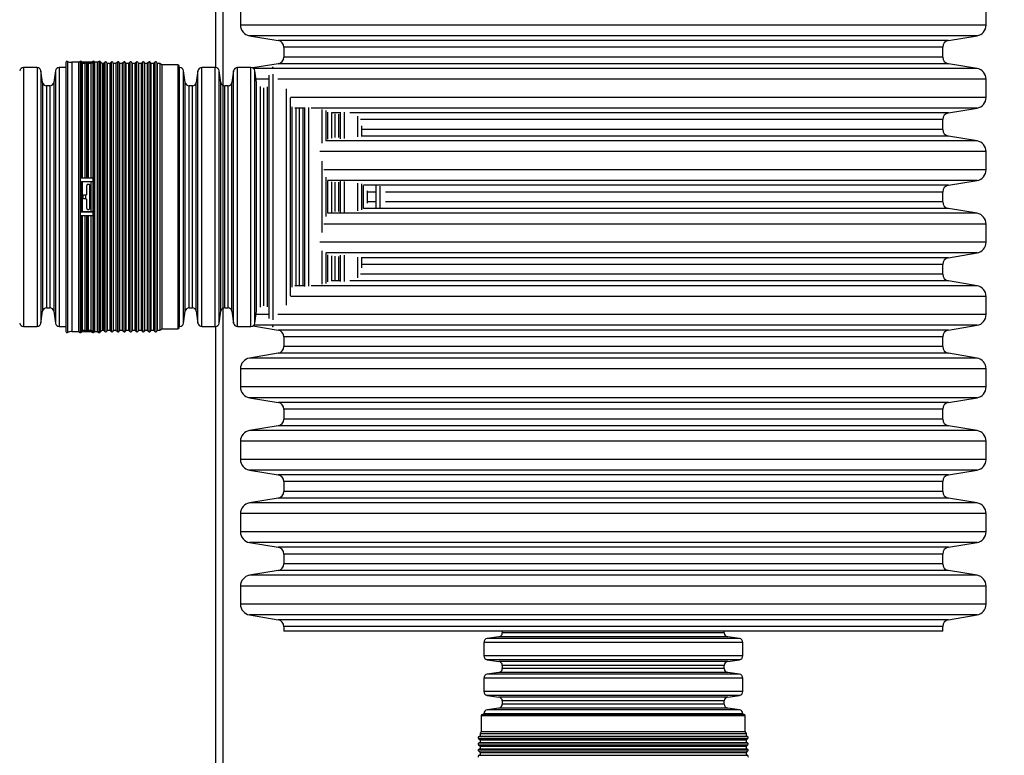
# Model space of a CAD drawing. Units: millimetres. Extents: x 648 to 27417, y 455 to 16615.
# Drawn here: x 25705 to 26521, y 7179 to 7789 of the extents above; entities that cross this region are included whole.
import ezdxf

# ---------------------------------------------------------------- set-up
doc = ezdxf.new("R2010")
doc.units = ezdxf.units.MM
doc.header["$LTSCALE"] = 65
doc.layers.add('FORMAT', color=7, linetype='Continuous')
doc.styles.add('SLDTEXTSTYLE1', font='TXT', dxfattribs={"width": 0.7})
doc.dimstyles.new('SLDDIMSTYLE8', dxfattribs={"dimtxt": 146.755556, "dimasz": 146.755556, "dimexe": 0, "dimexo": 0.0625, "dimgap": 36.688889, "dimtad": 0, "dimtih": 1, "dimtoh": 1, "dimdec": 0, "dimlfac": 1.692308, "dimrnd": 1e-09, "dimzin": 12, "dimdsep": 46, "dimtxsty": 'SLDTEXTSTYLE1', "dimsah": 1, "dimcen": 0.09, "dimadec": 0, "dimazin": 3, "dimtfac": 1, "dimtdec": 0, "dimtmove": 0, "dimatfit": 0, "dimfxl": 1, "dimfrac": 2, "dimtolj": 1, "dimtzin": 12, "dimarcsym": 0})

# ---------------------------------------------------------------- blocks, each defined once
blk = doc.blocks.new('_D_9')
at = {"layer": 'FORMAT', "color": 7, "transparency": 16777216}
for p, q in [((25693.37, 7559.51), (25693.37, 6738.01)), ((25873.48, 6966.65), (25873.48, 6738.01)), ((25693.37, 6803.01), (25411.14, 6803.01)), ((25873.48, 6803.01), (26200.61, 6803.01))]:
    blk.add_line(p, q, dxfattribs=at)
for points in [[(25693.37, 6803.01), (25546.61, 6825.59), (25546.61, 6780.43)], [(25873.48, 6803.01), (26020.23, 6780.43), (26020.23, 6825.59)]]:
    blk.add_solid(points, dxfattribs=at)
at = {"layer": 'FORMAT', "color": 7, "transparency": 16777216, "char_height": 137.583, "attachment_point": 1, "style": 'SLDTEXTSTYLE1'}
for s, insert in [('305mm', (26200.61, 6873.36)), ('MIN', (26868.59, 6873.36))]:
    blk.add_mtext(s, dxfattribs=dict(at, insert=insert))

msp = doc.modelspace()

# ---------------------------------------------------------------- linework, layer by layer
at = {"color": 7, "linetype": 'Continuous', "lineweight": 25}
for p, q in [((25873.48, 9353.09), (25873.48, 7079.22)), ((25867.47, 7749.43), (25867.47, 8144.33)), ((25887.98, 7799.68), (25887.98, 7784.61)), ((26506.35, 7784.61), (26506.35, 7799.68)), ((26506.35, 7784.61), (25887.98, 7784.61)), ((25895.5, 7775.73), (25919.3, 7771.75)), ((26498.84, 7775.73), (25895.5, 7775.73)), ((26475.03, 7771.75), (26498.84, 7775.73)), ((26475.03, 7771.75), (25919.3, 7771.75)), ((25924, 7766.2), (25924, 7758.06)), ((26470.33, 7766.2), (25924, 7766.2)), ((26470.33, 7758.06), (26470.33, 7766.2)), ((26470.33, 7758.06), (25924, 7758.06)), ((25719.3, 7749.45), (25708.16, 7749.45)), ((25708.16, 7749.45), (25708.16, 7534.67)), ((25719.3, 7749.45), (25719.3, 7534.67)), ((25743.24, 7749.45), (25737.73, 7749.45)), ((25737.73, 7749.45), (25737.73, 7534.67)), ((25743.24, 7753.6), (25743.24, 7530.52)), ((25744.55, 7754.46), (25744.55, 7529.66)), ((25753.63, 7753.74), (25748.1, 7753.74)), ((25748.1, 7753.74), (25748.1, 7530.38)), ((25755.06, 7754.44), (25753.63, 7753.74)), ((25753.63, 7753.74), (25753.63, 7530.38)), ((25755.06, 7754.44), (25755.06, 7529.68)), ((25755.47, 7753.45), (25755.47, 7753.84)), ((25765.85, 7753.84), (25755.47, 7753.84)), ((25760.66, 7753.45), (25755.47, 7753.45)), ((25756.51, 7753.84), (25756.18, 7754.21)), ((25756.18, 7754.21), (25756.18, 7753.84)), ((25756.18, 7753.13), (25756.18, 7657.6)), ((25756.59, 7752.66), (25756.18, 7753.13)), ((25756.59, 7752.66), (25756.59, 7657.65)), ((25758.82, 7752.66), (25756.59, 7752.66)), ((25760.25, 7753.36), (25758.82, 7752.66)), ((25758.82, 7752.66), (25758.82, 7657.65)), ((25760.25, 7753.36), (25760.25, 7657.64)), ((25765.85, 7753.45), (25760.66, 7753.45)), ((25761.37, 7753.13), (25761.37, 7657.6)), ((25761.78, 7752.66), (25761.37, 7753.13)), ((25761.78, 7752.66), (25761.78, 7657.65)), ((25764.01, 7752.66), (25761.78, 7752.66)), ((25765.44, 7753.36), (25764.01, 7752.66)), ((25764.01, 7752.66), (25764.01, 7657.65)), ((25765.44, 7754.44), (25764.21, 7753.84)), ((25765.44, 7754.44), (25765.44, 7753.84)), ((25765.44, 7753.36), (25765.44, 7657.64)), ((25765.85, 7753.45), (25765.85, 7753.84)), ((25766.97, 7753.74), (25766.56, 7754.21)), ((25766.56, 7754.21), (25766.56, 7529.91)), ((25769.2, 7753.74), (25766.97, 7753.74)), ((25766.97, 7753.74), (25766.97, 7530.38)), ((25770.63, 7754.44), (25769.2, 7753.74)), ((25769.2, 7753.74), (25769.2, 7530.38)), ((25770.63, 7754.44), (25770.63, 7529.68)), ((25773.19, 7752.56), (25771.75, 7754.21)), ((25771.75, 7754.21), (25771.75, 7529.91)), ((25774.39, 7752.56), (25773.19, 7752.56)), ((25773.19, 7752.56), (25773.19, 7531.56)), ((25775.57, 7753.74), (25774.39, 7752.56)), ((25774.39, 7752.56), (25774.39, 7531.56)), ((25775.57, 7753.74), (25775.57, 7530.38)), ((25777.35, 7752.56), (25777.14, 7753.32)), ((25777.14, 7753.32), (25777.14, 7530.8)), ((25779.58, 7752.56), (25777.35, 7752.56)), ((25777.35, 7752.56), (25777.35, 7531.56)), ((25780.76, 7753.74), (25779.58, 7752.56)), ((25779.58, 7752.56), (25779.58, 7531.56)), ((25780.76, 7753.74), (25780.76, 7530.38)), ((25782.54, 7752.56), (25782.33, 7753.32)), ((25782.33, 7753.32), (25782.33, 7530.8)), ((25784.77, 7752.56), (25782.54, 7752.56)), ((25782.54, 7752.56), (25782.54, 7531.56)), ((25785.96, 7753.74), (25784.77, 7752.56)), ((25784.77, 7752.56), (25784.77, 7531.56)), ((25785.96, 7753.74), (25785.96, 7530.38)), ((25787.73, 7752.56), (25787.53, 7753.32)), ((25787.53, 7753.32), (25787.53, 7530.8)), ((25789.96, 7752.56), (25787.73, 7752.56)), ((25787.73, 7752.56), (25787.73, 7531.56)), ((25791.15, 7753.74), (25789.96, 7752.56)), ((25789.96, 7752.56), (25789.96, 7531.56)), ((25791.15, 7753.74), (25791.15, 7530.38)), ((25792.92, 7752.56), (25792.72, 7753.32)), ((25792.72, 7753.32), (25792.72, 7530.8)), ((25795.16, 7752.56), (25792.92, 7752.56)), ((25792.92, 7752.56), (25792.92, 7531.56)), ((25796.34, 7753.74), (25795.16, 7752.56)), ((25795.16, 7752.56), (25795.16, 7531.56)), ((25796.34, 7753.74), (25796.34, 7530.38)), ((25798.11, 7752.56), (25797.91, 7753.32)), ((25797.91, 7753.32), (25797.91, 7530.8)), ((25800.35, 7752.56), (25798.11, 7752.56)), ((25798.11, 7752.56), (25798.11, 7531.56)), ((25801.53, 7753.74), (25800.35, 7752.56)), ((25800.35, 7752.56), (25800.35, 7531.56)), ((25801.53, 7753.74), (25801.53, 7530.38)), ((25803.3, 7752.56), (25803.1, 7753.32)), ((25803.1, 7753.32), (25803.1, 7530.8)), ((25805.54, 7752.56), (25803.3, 7752.56)), ((25803.3, 7752.56), (25803.3, 7531.56)), ((25806.72, 7753.74), (25805.54, 7752.56)), ((25805.54, 7752.56), (25805.54, 7531.56)), ((25806.72, 7753.74), (25806.72, 7530.38)), ((25808.49, 7752.56), (25808.29, 7753.32)), ((25808.29, 7753.32), (25808.29, 7530.8)), ((25810.73, 7752.56), (25808.49, 7752.56)), ((25808.49, 7752.56), (25808.49, 7531.56)), ((25811.91, 7753.74), (25810.73, 7752.56)), ((25810.73, 7752.56), (25810.73, 7531.56)), ((25811.91, 7753.74), (25811.91, 7530.38)), ((25813.69, 7752.56), (25813.48, 7753.32)), ((25813.48, 7753.32), (25813.48, 7530.8)), ((25815.92, 7752.56), (25813.69, 7752.56)), ((25813.69, 7752.56), (25813.69, 7531.56)), ((25817.1, 7753.74), (25815.92, 7752.56)), ((25815.92, 7752.56), (25815.92, 7531.56)), ((25817.1, 7753.74), (25817.1, 7530.38)), ((25818.88, 7752.56), (25818.67, 7753.32)), ((25818.67, 7753.32), (25818.67, 7530.8)), ((25821.11, 7752.56), (25818.88, 7752.56)), ((25818.88, 7752.56), (25818.88, 7531.56)), ((25822.87, 7751.54), (25821.11, 7752.56)), ((25821.11, 7752.56), (25821.11, 7531.56)), ((25836.13, 7751.54), (25822.87, 7751.54)), ((25822.87, 7751.54), (25822.87, 7532.57)), ((25836.13, 7751.54), (25836.13, 7532.57)), ((25837.07, 7533.51), (25837.07, 7750.61)), ((25837.57, 7749.45), (25837.07, 7749.45)), ((25837.57, 7534.67), (25837.57, 7749.45)), ((25867.14, 7749.45), (25856, 7749.45)), ((25856, 7534.67), (25856, 7749.45)), ((25867.14, 7534.67), (25867.14, 7749.45)), ((25896.71, 7749.45), (25885.57, 7749.45)), ((25885.57, 7534.67), (25885.57, 7749.45)), ((25896.71, 7534.67), (25896.71, 7749.45)), ((25919.3, 7752.51), (25898.35, 7749.01)), ((25915.14, 7748.87), (25915.14, 7749.45)), ((26475.03, 7752.51), (25919.3, 7752.51)), ((26498.84, 7748.53), (26475.03, 7752.51)), ((25723.91, 7736.93), (25722.55, 7746.62)), ((25722.55, 7746.62), (25722.55, 7537.49)), ((25734.48, 7746.62), (25733.12, 7736.93)), ((25734.48, 7746.62), (25734.48, 7537.49)), ((25842.19, 7736.93), (25840.82, 7746.62)), ((25840.82, 7537.49), (25840.82, 7746.62)), ((25852.75, 7746.62), (25851.39, 7736.93)), ((25852.75, 7537.49), (25852.75, 7746.62)), ((25871.75, 7736.93), (25870.39, 7746.62)), ((25870.39, 7537.49), (25870.39, 7746.62)), ((25882.32, 7746.62), (25880.96, 7736.93)), ((25882.32, 7537.49), (25882.32, 7746.62)), ((26498.84, 7748.53), (25898.99, 7748.53)), ((25901.32, 7736.93), (25899.96, 7746.62)), ((25899.96, 7537.49), (25899.96, 7746.62)), ((25911.89, 7541.19), (25911.89, 7742.93)), ((25915.14, 7540.19), (25915.14, 7743.92)), ((25723.91, 7736.93), (25723.91, 7547.19)), ((25729.87, 7734.1), (25727.17, 7734.1)), ((25727.17, 7734.1), (25727.17, 7550.01)), ((25729.87, 7734.1), (25729.87, 7550.01)), ((25733.12, 7736.93), (25733.12, 7547.19)), ((25842.19, 7547.19), (25842.19, 7736.93)), ((25848.14, 7734.1), (25845.44, 7734.1)), ((25845.44, 7550.01), (25845.44, 7734.1)), ((25848.14, 7550.01), (25848.14, 7734.1)), ((25851.39, 7547.19), (25851.39, 7736.93)), ((25871.75, 7547.19), (25871.75, 7736.93)), ((25877.71, 7734.1), (25875, 7734.1)), ((25875, 7550.01), (25875, 7734.1)), ((25877.71, 7550.01), (25877.71, 7734.1)), ((25880.96, 7547.19), (25880.96, 7736.93)), ((25911.47, 7739.65), (25900.94, 7739.65)), ((25901.39, 7736.6), (25901.32, 7736.93)), ((25901.32, 7547.19), (25901.32, 7736.93)), ((25904.57, 7550.55), (25904.57, 7733.57)), ((25907.27, 7551.69), (25907.27, 7732.43)), ((25910.53, 7550.78), (25910.53, 7733.34)), ((26506.35, 7739.65), (25918.95, 7739.65)), ((26506.35, 7724.58), (26506.35, 7739.65)), ((25926.28, 7552.32), (25926.28, 7731.79)), ((26506.35, 7724.58), (25929.48, 7724.58)), ((25929.53, 7559.94), (25929.53, 7724.17)), ((25930.89, 7567.25), (25930.89, 7716.87)), ((25941.46, 7567.85), (25941.46, 7716.26)), ((25944.71, 7568.03), (25944.71, 7716.08)), ((25940.96, 7715.7), (25932.98, 7715.7)), ((25934.14, 7568.6), (25934.14, 7715.52)), ((25936.84, 7568.96), (25936.84, 7715.16)), ((25940.09, 7569.04), (25940.09, 7715.07)), ((26498.84, 7715.7), (25946.76, 7715.7)), ((25955.84, 7686.69), (25955.84, 7714.54)), ((25959.09, 7688.66), (25959.09, 7713.79)), ((25960.46, 7690.02), (25960.46, 7712.44)), ((25970.24, 7711.71), (25963.42, 7711.71)), ((25963.71, 7690.83), (25963.71, 7711.67)), ((25966.41, 7691.22), (25966.41, 7710.94)), ((25969.66, 7691.34), (25969.66, 7710.77)), ((25971.02, 7690.31), (25971.02, 7712.31)), ((25974.28, 7690.4), (25974.28, 7712.26)), ((26475.03, 7711.71), (25978.77, 7711.71)), ((25985.41, 7691.9), (25985.41, 7709.14)), ((26475.03, 7711.71), (26498.84, 7715.7)), ((26470.33, 7706.16), (25987.58, 7706.16)), ((25988.66, 7692.95), (25988.66, 7700.92)), ((26470.33, 7698.03), (26470.33, 7706.16)), ((26475.03, 7692.48), (25988.19, 7692.48)), ((26470.33, 7698.03), (25988.86, 7698.03)), ((26498.84, 7688.49), (26475.03, 7692.48)), ((26498.84, 7688.49), (25958.78, 7688.49)), ((26506.35, 7679.61), (25953.77, 7679.61)), ((26506.35, 7664.54), (26506.35, 7679.61)), ((25955.84, 7612.46), (25955.84, 7671.65)), ((26506.35, 7664.54), (25957.08, 7664.54)), ((25755.47, 7654.57), (25755.47, 7657.65)), ((25760.66, 7657.65), (25755.47, 7657.65)), ((25765.85, 7654.57), (25755.47, 7654.57)), ((25756.18, 7654.53), (25756.18, 7629.58)), ((25756.59, 7654.48), (25756.18, 7654.53)), ((25756.59, 7654.48), (25756.59, 7629.64)), ((25764.01, 7654.48), (25756.59, 7654.48)), ((25760.45, 7651.44), (25760.45, 7644.4)), ((25765.85, 7657.65), (25760.66, 7657.65)), ((25762.32, 7652.38), (25761.38, 7652.38)), ((25762.69, 7652.31), (25762.69, 7631.81)), ((25763.26, 7632.68), (25763.26, 7651.44)), ((25765.44, 7654.56), (25764.01, 7654.48)), ((25764.01, 7654.48), (25764.01, 7629.64)), ((25765.44, 7654.56), (25765.44, 7629.56)), ((25765.85, 7654.57), (25765.85, 7657.65)), ((25959.09, 7625.79), (25959.09, 7658.32)), ((26498.84, 7655.66), (25960.09, 7655.66)), ((25960.46, 7628.77), (25960.46, 7655.35)), ((25963.71, 7629.48), (25963.71, 7654.64)), ((25966.41, 7629.83), (25966.41, 7654.28)), ((25969.66, 7629.96), (25969.66, 7654.16)), ((25971.02, 7629.1), (25971.02, 7655.02)), ((25974.28, 7629.19), (25974.28, 7654.92)), ((25985.41, 7630.56), (25985.41, 7653.56)), ((25988.66, 7631.27), (25988.66, 7652.84)), ((26475.03, 7651.68), (25989.93, 7651.68)), ((25990.03, 7632.55), (25990.03, 7651.57)), ((26000.59, 7632.93), (26000.59, 7651.19)), ((26003.84, 7633.07), (26003.84, 7651.05)), ((26475.03, 7651.68), (26498.84, 7655.66)), ((25759.51, 7643.46), (25758.19, 7643.46)), ((25759.43, 7643.5), (25759.43, 7640.65)), ((25993.28, 7636.89), (25993.28, 7647.22)), ((25999.79, 7646.13), (25993.47, 7646.13)), ((26470.33, 7646.13), (26008.31, 7646.13)), ((26470.33, 7637.99), (26470.33, 7646.13)), ((25757.26, 7642.53), (25757.26, 7641.59)), ((25758.19, 7640.65), (25759.51, 7640.65)), ((25760.45, 7639.71), (25760.45, 7632.68)), ((25999.79, 7637.99), (25993.47, 7637.99)), ((26470.33, 7637.99), (26008.31, 7637.99)), ((25755.47, 7626.49), (25755.47, 7629.55)), ((25765.85, 7629.55), (25755.47, 7629.55)), ((25760.66, 7626.49), (25755.47, 7626.49)), ((25756.18, 7629.58), (25756.59, 7629.64)), ((25756.18, 7626.54), (25756.18, 7530.99)), ((25756.59, 7629.64), (25764.01, 7629.64)), ((25756.59, 7626.49), (25756.59, 7531.45)), ((25758.82, 7626.49), (25758.82, 7531.45)), ((25760.25, 7626.5), (25760.25, 7530.76)), ((25765.85, 7626.49), (25760.66, 7626.49)), ((25761.37, 7626.54), (25761.37, 7530.99)), ((25761.38, 7631.74), (25762.32, 7631.74)), ((25761.78, 7626.49), (25761.78, 7531.45)), ((25764.01, 7629.64), (25765.44, 7629.56)), ((25764.01, 7626.49), (25764.01, 7531.45)), ((25765.44, 7626.5), (25765.44, 7530.76)), ((25765.85, 7626.49), (25765.85, 7629.55)), ((26498.84, 7628.46), (25960.09, 7628.46)), ((26475.03, 7632.44), (25989.93, 7632.44)), ((26498.84, 7628.46), (26475.03, 7632.44)), ((26506.35, 7619.57), (25957.08, 7619.57)), ((26506.35, 7604.51), (26506.35, 7619.57)), ((26506.35, 7604.51), (25953.77, 7604.51)), ((25955.84, 7569.57), (25955.84, 7597.42)), ((26498.84, 7595.62), (25958.78, 7595.62)), ((25959.09, 7570.32), (25959.09, 7595.46)), ((25960.46, 7571.67), (25960.46, 7594.1)), ((25971.02, 7571.81), (25971.02, 7593.8)), ((25974.28, 7571.86), (25974.28, 7593.72)), ((26475.03, 7591.64), (26498.84, 7595.62)), ((25963.71, 7572.45), (25963.71, 7593.28)), ((25966.41, 7573.17), (25966.41, 7592.89)), ((25969.66, 7573.35), (25969.66, 7592.78)), ((25985.41, 7574.97), (25985.41, 7592.22)), ((26475.03, 7591.64), (25988.19, 7591.64)), ((25988.66, 7583.2), (25988.66, 7591.17)), ((26470.33, 7586.09), (25988.86, 7586.09)), ((26470.33, 7577.95), (26470.33, 7586.09)), ((26470.33, 7577.95), (25987.58, 7577.95)), ((25970.24, 7572.4), (25963.42, 7572.4)), ((26475.03, 7572.4), (25978.77, 7572.4)), ((26498.84, 7568.42), (26475.03, 7572.4)), ((25940.96, 7568.42), (25932.98, 7568.42)), ((26498.84, 7568.42), (25946.76, 7568.42)), ((26506.35, 7559.54), (25929.48, 7559.54)), ((26506.35, 7544.47), (26506.35, 7559.54)), ((25722.55, 7537.49), (25723.91, 7547.19)), ((25727.17, 7550.01), (25729.87, 7550.01)), ((25733.12, 7547.19), (25734.48, 7537.49)), ((25840.82, 7537.49), (25842.19, 7547.19)), ((25845.44, 7550.01), (25848.14, 7550.01)), ((25851.39, 7547.19), (25852.75, 7537.49)), ((25870.39, 7537.49), (25871.75, 7547.19)), ((25875, 7550.01), (25877.71, 7550.01)), ((25880.96, 7547.19), (25882.32, 7537.49)), ((25899.96, 7537.49), (25901.32, 7547.19)), ((25901.32, 7547.19), (25901.39, 7547.52)), ((25911.47, 7544.47), (25900.94, 7544.47)), ((26506.35, 7544.47), (25918.95, 7544.47)), ((25708.16, 7534.67), (25719.3, 7534.67)), ((25737.73, 7534.67), (25743.24, 7534.67)), ((25748.1, 7530.38), (25753.63, 7530.38)), ((25753.63, 7530.38), (25755.06, 7529.68)), ((25755.47, 7530.28), (25755.47, 7530.67)), ((25760.66, 7530.67), (25755.47, 7530.67)), ((25765.85, 7530.28), (25755.47, 7530.28)), ((25756.18, 7530.99), (25756.59, 7531.45)), ((25756.18, 7529.91), (25756.51, 7530.28)), ((25756.18, 7530.28), (25756.18, 7529.91)), ((25756.59, 7531.45), (25758.82, 7531.45)), ((25758.82, 7531.45), (25760.25, 7530.76)), ((25765.85, 7530.67), (25760.66, 7530.67)), ((25761.37, 7530.99), (25761.78, 7531.45)), ((25761.78, 7531.45), (25764.01, 7531.45)), ((25764.01, 7531.45), (25765.44, 7530.76)), ((25764.21, 7530.28), (25765.44, 7529.68)), ((25765.44, 7530.28), (25765.44, 7529.68)), ((25765.85, 7530.28), (25765.85, 7530.67)), ((25766.56, 7529.91), (25766.97, 7530.38)), ((25766.97, 7530.38), (25769.2, 7530.38)), ((25769.2, 7530.38), (25770.63, 7529.68)), ((25771.75, 7529.91), (25773.19, 7531.56)), ((25773.19, 7531.56), (25774.39, 7531.56)), ((25774.39, 7531.56), (25775.57, 7530.38)), ((25777.14, 7530.8), (25777.35, 7531.56)), ((25777.35, 7531.56), (25779.58, 7531.56)), ((25779.58, 7531.56), (25780.76, 7530.38)), ((25782.33, 7530.8), (25782.54, 7531.56)), ((25782.54, 7531.56), (25784.77, 7531.56)), ((25784.77, 7531.56), (25785.96, 7530.38)), ((25787.53, 7530.8), (25787.73, 7531.56)), ((25787.73, 7531.56), (25789.96, 7531.56)), ((25789.96, 7531.56), (25791.15, 7530.38)), ((25792.72, 7530.8), (25792.92, 7531.56)), ((25792.92, 7531.56), (25795.16, 7531.56)), ((25795.16, 7531.56), (25796.34, 7530.38)), ((25797.91, 7530.8), (25798.11, 7531.56)), ((25798.11, 7531.56), (25800.35, 7531.56)), ((25800.35, 7531.56), (25801.53, 7530.38)), ((25803.1, 7530.8), (25803.3, 7531.56)), ((25803.3, 7531.56), (25805.54, 7531.56)), ((25805.54, 7531.56), (25806.72, 7530.38)), ((25808.29, 7530.8), (25808.49, 7531.56)), ((25808.49, 7531.56), (25810.73, 7531.56)), ((25810.73, 7531.56), (25811.91, 7530.38)), ((25813.48, 7530.8), (25813.69, 7531.56)), ((25813.69, 7531.56), (25815.92, 7531.56)), ((25815.92, 7531.56), (25817.1, 7530.38)), ((25818.67, 7530.8), (25818.88, 7531.56)), ((25818.88, 7531.56), (25821.11, 7531.56)), ((25821.11, 7531.56), (25822.87, 7532.57)), ((25822.87, 7532.57), (25836.13, 7532.57)), ((25837.07, 7534.67), (25837.57, 7534.67)), ((25856, 7534.67), (25867.14, 7534.67)), ((25867.47, 7139.79), (25867.47, 7534.68)), ((25885.57, 7534.67), (25896.71, 7534.67)), ((25898.35, 7535.11), (25919.3, 7531.6)), ((26498.84, 7535.59), (25898.99, 7535.59)), ((25915.14, 7534.67), (25915.14, 7535.25)), ((26475.03, 7531.6), (25919.3, 7531.6)), ((26475.03, 7531.6), (26498.84, 7535.59)), ((25924, 7526.05), (25924, 7517.92)), ((26470.33, 7526.05), (25924, 7526.05)), ((26470.33, 7517.92), (26470.33, 7526.05)), ((25919.3, 7512.37), (25895.5, 7508.38)), ((26475.03, 7512.37), (25919.3, 7512.37)), ((26470.33, 7517.92), (25924, 7517.92)), ((26498.84, 7508.38), (26475.03, 7512.37)), ((26498.84, 7508.38), (25895.5, 7508.38)), ((25887.98, 7499.5), (25887.98, 7484.43)), ((26506.35, 7499.5), (25887.98, 7499.5)), ((26506.35, 7484.43), (26506.35, 7499.5)), ((26506.35, 7484.43), (25887.98, 7484.43)), ((25895.5, 7475.55), (25919.3, 7471.57)), ((26498.84, 7475.55), (25895.5, 7475.55)), ((26475.03, 7471.57), (25919.3, 7471.57)), ((26475.03, 7471.57), (26498.84, 7475.55)), ((25924, 7466.02), (25924, 7457.88)), ((26470.33, 7466.02), (25924, 7466.02)), ((26470.33, 7457.88), (26470.33, 7466.02)), ((26470.33, 7457.88), (25924, 7457.88)), ((25919.3, 7452.33), (25895.5, 7448.35)), ((26498.84, 7448.35), (25895.5, 7448.35)), ((26475.03, 7452.33), (25919.3, 7452.33)), ((26498.84, 7448.35), (26475.03, 7452.33)), ((25887.98, 7439.46), (25887.98, 7424.4)), ((26506.35, 7439.46), (25887.98, 7439.46)), ((26506.35, 7424.4), (26506.35, 7439.46)), ((26506.35, 7424.4), (25887.98, 7424.4)), ((25895.5, 7415.51), (25919.3, 7411.53)), ((26498.84, 7415.51), (25895.5, 7415.51)), ((26475.03, 7411.53), (26498.84, 7415.51)), ((26475.03, 7411.53), (25919.3, 7411.53)), ((25924, 7405.98), (25924, 7397.84)), ((26470.33, 7405.98), (25924, 7405.98)), ((26470.33, 7397.84), (26470.33, 7405.98)), ((26470.33, 7397.84), (25924, 7397.84)), ((25919.3, 7392.29), (25895.5, 7388.31)), ((26475.03, 7392.29), (25919.3, 7392.29)), ((26498.84, 7388.31), (26475.03, 7392.29)), ((26498.84, 7388.31), (25895.5, 7388.31)), ((25887.98, 7379.43), (25887.98, 7364.36)), ((26506.35, 7379.43), (25887.98, 7379.43)), ((26506.35, 7364.36), (26506.35, 7379.43)), ((26506.35, 7364.36), (25887.98, 7364.36)), ((25895.5, 7355.48), (25919.3, 7351.49)), ((26498.84, 7355.48), (25895.5, 7355.48)), ((26475.03, 7351.49), (25919.3, 7351.49)), ((26475.03, 7351.49), (26498.84, 7355.48)), ((25924, 7345.94), (25924, 7337.81)), ((26470.33, 7345.94), (25924, 7345.94)), ((26470.33, 7337.81), (26470.33, 7345.94)), ((25919.3, 7332.26), (25895.5, 7328.27)), ((26475.03, 7332.26), (25919.3, 7332.26)), ((26470.33, 7337.81), (25924, 7337.81)), ((26498.84, 7328.27), (26475.03, 7332.26)), ((26498.84, 7328.27), (25895.5, 7328.27)), ((25887.98, 7319.39), (25887.98, 7304.32)), ((26506.35, 7319.39), (25887.98, 7319.39)), ((26506.35, 7304.32), (26506.35, 7319.39)), ((26506.35, 7304.32), (25887.98, 7304.32)), ((25895.5, 7295.44), (25919.3, 7291.46)), ((26498.84, 7295.44), (25895.5, 7295.44)), ((26475.03, 7291.46), (25919.3, 7291.46)), ((26475.03, 7291.46), (26498.84, 7295.44)), ((25924, 7285.91), (25924, 7281.84)), ((26470.33, 7285.91), (25924, 7285.91)), ((26470.33, 7281.84), (26470.33, 7285.91)), ((26470.33, 7281.84), (25924, 7281.84)), ((26102.3, 7277.24), (26092.6, 7275.88)), ((26301.73, 7275.88), (26092.6, 7275.88)), ((26292.04, 7277.24), (26102.3, 7277.24)), ((26105.12, 7281.84), (26105.12, 7280.49)), ((26289.21, 7280.49), (26105.12, 7280.49)), ((26289.21, 7280.49), (26289.21, 7281.84)), ((26301.73, 7275.88), (26292.04, 7277.24)), ((26089.78, 7272.62), (26089.78, 7261.49)), ((26304.56, 7272.62), (26089.78, 7272.62)), ((26304.56, 7261.49), (26304.56, 7272.62)), ((26304.56, 7261.49), (26089.78, 7261.49)), ((26092.6, 7258.24), (26102.3, 7256.87)), ((26301.73, 7258.24), (26092.6, 7258.24)), ((26292.04, 7256.87), (26102.3, 7256.87)), ((26105.12, 7253.62), (26105.12, 7250.92)), ((26289.21, 7253.62), (26105.12, 7253.62)), ((26289.21, 7250.92), (26105.12, 7250.92)), ((26289.21, 7250.92), (26289.21, 7253.62)), ((26292.04, 7256.87), (26301.73, 7258.24)), ((26089.78, 7243.06), (26089.78, 7231.92)), ((26304.56, 7243.06), (26089.78, 7243.06)), ((26102.3, 7247.67), (26092.6, 7246.31)), ((26301.73, 7246.31), (26092.6, 7246.31)), ((26292.04, 7247.67), (26102.3, 7247.67)), ((26301.73, 7246.31), (26292.04, 7247.67)), ((26304.56, 7231.92), (26304.56, 7243.06)), ((26304.56, 7231.92), (26089.78, 7231.92)), ((26092.6, 7228.67), (26102.3, 7227.31)), ((26301.73, 7228.67), (26092.6, 7228.67)), ((26292.04, 7227.31), (26102.3, 7227.31)), ((26292.04, 7227.31), (26301.73, 7228.67)), ((26102.3, 7218.1), (26092.6, 7216.74)), ((26292.04, 7218.1), (26102.3, 7218.1)), ((26105.12, 7224.05), (26105.12, 7221.35)), ((26289.21, 7224.05), (26105.12, 7224.05)), ((26289.21, 7221.35), (26105.12, 7221.35)), ((26289.21, 7221.35), (26289.21, 7224.05)), ((26301.73, 7216.74), (26292.04, 7218.1)), ((26087.68, 7212.04), (26087.68, 7198.78)), ((26087.68, 7212.04), (26306.65, 7212.04)), ((26305.72, 7212.98), (26088.62, 7212.98)), ((26089.78, 7213.49), (26089.78, 7212.98)), ((26304.56, 7213.49), (26089.78, 7213.49)), ((26301.73, 7216.74), (26092.6, 7216.74)), ((26304.56, 7212.98), (26304.56, 7213.49)), ((26306.65, 7198.78), (26306.65, 7212.04)), ((26086.67, 7194.79), (26085.91, 7194.59)), ((26085.91, 7194.59), (26308.43, 7194.59)), ((26087.68, 7198.78), (26086.67, 7197.03)), ((26086.67, 7197.03), (26086.67, 7194.79)), ((26086.67, 7197.03), (26307.67, 7197.03)), ((26086.67, 7194.79), (26307.67, 7194.79)), ((26087.68, 7198.78), (26306.65, 7198.78)), ((26307.67, 7197.03), (26306.65, 7198.78)), ((26307.67, 7194.79), (26307.67, 7197.03)), ((26308.43, 7194.59), (26307.67, 7194.79)), ((26085.49, 7193.02), (26086.67, 7191.84)), ((26085.49, 7193.02), (26308.85, 7193.02)), ((26085.49, 7187.83), (26086.67, 7186.65)), ((26085.49, 7187.83), (26308.85, 7187.83)), ((26086.67, 7189.6), (26085.91, 7189.4)), ((26085.91, 7189.4), (26308.43, 7189.4)), ((26086.67, 7191.84), (26086.67, 7189.6)), ((26086.67, 7191.84), (26307.67, 7191.84)), ((26086.67, 7189.6), (26307.67, 7189.6)), ((26086.67, 7186.65), (26086.67, 7184.41)), ((26086.67, 7186.65), (26307.67, 7186.65)), ((26307.67, 7191.84), (26308.85, 7193.02)), ((26307.67, 7189.6), (26307.67, 7191.84)), ((26308.43, 7189.4), (26307.67, 7189.6)), ((26307.67, 7186.65), (26308.85, 7187.83)), ((26307.67, 7184.41), (26307.67, 7186.65)), ((26085.49, 7182.64), (26086.67, 7181.45)), ((26085.49, 7182.64), (26308.85, 7182.64)), ((26086.67, 7184.41), (26085.91, 7184.21)), ((26085.91, 7184.21), (26308.43, 7184.21)), ((26086.67, 7179.22), (26085.91, 7179.02)), ((26085.91, 7179.02), (26308.43, 7179.02)), ((26086.67, 7184.41), (26307.67, 7184.41)), ((26086.67, 7181.45), (26086.67, 7179.22)), ((26086.67, 7181.45), (26307.67, 7181.45)), ((26086.67, 7179.22), (26307.67, 7179.22)), ((26308.43, 7184.21), (26307.67, 7184.41)), ((26307.67, 7181.45), (26308.85, 7182.64)), ((26307.67, 7179.22), (26307.67, 7181.45)), ((26308.43, 7179.02), (26307.67, 7179.22))]:
    msp.add_line(p, q, dxfattribs=at)
at = {"color": 7, "linetype": 'Continuous', "lineweight": 25, "flags": 128}
for points in [[(25915, 7749.44), (25914.55, 7749.4), (25914.26, 7749.33)], [(25914.26, 7534.79), (25914.55, 7534.72), (25915, 7534.67)]]:
    msp.add_lwpolyline(points, dxfattribs=at)
at = {"color": 7, "linetype": 'Continuous', "lineweight": 25}
for centre, radius, start, end in [((25896.99, 7784.61), 9.01, 180, 260.5), ((26497.35, 7784.61), 9.01, 279.5, 0), ((25918.37, 7766.2), 5.63, 0, 80.5), ((26475.96, 7766.2), 5.63, 99.5, 180), ((25918.37, 7758.06), 5.63, 279.5, 0), ((26475.96, 7758.06), 5.63, 180, 260.5), ((25708.16, 7746.16), 3.28, 90, 172), ((25719.3, 7746.16), 3.28, 8, 90), ((25737.73, 7746.16), 3.28, 90, 172), ((25744.18, 7753.6), 0.938, 67.10425, 180), ((25748.1, 7762.88), 9.14, 247.10425, 270), ((25755.47, 7753.6), 0.938, 41, 116), ((25755.47, 7752.51), 0.942, 41.35702, 90.0598), ((25760.66, 7752.51), 0.946, 89.99027, 115.7679), ((25760.66, 7752.51), 0.942, 41.35702, 90.0598), ((25765.85, 7753.6), 0.938, 41, 116), ((25765.85, 7752.51), 0.946, 89.99027, 115.7679), ((25771.05, 7753.6), 0.938, 41, 116), ((25776.24, 7753.08), 0.938, 15, 135), ((25781.43, 7753.08), 0.938, 15, 135), ((25786.62, 7753.08), 0.938, 15, 135), ((25791.81, 7753.08), 0.938, 15, 135), ((25797, 7753.08), 0.938, 15, 135), ((25802.19, 7753.08), 0.938, 15, 135), ((25807.38, 7753.08), 0.938, 15, 135), ((25812.58, 7753.08), 0.938, 15, 135), ((25817.77, 7753.08), 0.938, 15, 135), ((25836.13, 7750.61), 0.938, 0, 90), ((25837.57, 7746.16), 3.28, 8, 90), ((25856, 7746.16), 3.28, 90, 172), ((25867.14, 7746.16), 3.28, 8, 90), ((25885.57, 7746.16), 3.28, 90, 172), ((25896.71, 7746.16), 3.28, 8, 90), ((26497.35, 7739.65), 9.01, 0, 80.5), ((25727.17, 7737.38), 3.28, 188, 270), ((25729.87, 7737.38), 3.28, 270, 352), ((25845.44, 7737.38), 3.28, 188, 270), ((25848.14, 7737.38), 3.28, 270, 352), ((25875, 7737.38), 3.28, 188, 270), ((25877.71, 7737.38), 3.28, 270, 352), ((26497.35, 7724.58), 9.01, 279.5, 0), ((26475.96, 7706.16), 5.63, 99.5, 180), ((26475.96, 7698.03), 5.63, 180, 260.5), ((26497.35, 7679.61), 9.01, 0, 80.5), ((26497.35, 7664.54), 9.01, 279.5, 0), ((25755.52, 7648.57), 6, 83.7122, 90.48393), ((25765.85, 7646.88), 7.69, 89.93833, 93.00375), ((26475.96, 7646.13), 5.63, 99.5, 180), ((26475.96, 7637.99), 5.63, 180, 260.5), ((25755.52, 7635.55), 6, 269.51607, 276.2878), ((25765.85, 7637.24), 7.69, 266.99625, 270.06167), ((26497.35, 7619.57), 9.01, 0, 80.5), ((26497.35, 7604.51), 9.01, 279.5, 0), ((26475.96, 7586.09), 5.63, 99.5, 180), ((26475.96, 7577.95), 5.63, 180, 260.5), ((26497.35, 7559.54), 9.01, 0, 80.5), ((25727.17, 7546.73), 3.28, 90, 172), ((25729.87, 7546.73), 3.28, 8, 90), ((25845.44, 7546.73), 3.28, 90, 172), ((25848.14, 7546.73), 3.28, 8, 90), ((25875, 7546.73), 3.28, 90, 172), ((25877.71, 7546.73), 3.28, 8, 90), ((25708.16, 7537.95), 3.28, 188, 270), ((25719.3, 7537.95), 3.28, 270, 352), ((25737.73, 7537.95), 3.28, 188, 270), ((25837.57, 7537.95), 3.28, 270, 352), ((25856, 7537.95), 3.28, 188, 270), ((25867.14, 7537.95), 3.28, 270, 352), ((25885.57, 7537.95), 3.28, 188, 270), ((25896.71, 7537.95), 3.28, 270, 352), ((26497.35, 7544.47), 9.01, 279.5, 0), ((25744.18, 7530.52), 0.938, 180, 292.89575), ((25748.1, 7521.24), 9.14, 90, 112.89575), ((25755.47, 7530.52), 0.938, 244, 319), ((25755.47, 7531.61), 0.942, 269.94002, 318.64186), ((25760.66, 7531.61), 0.946, 244.23282, 270.00976), ((25760.66, 7531.61), 0.942, 269.94002, 318.64186), ((25765.85, 7531.61), 0.946, 244.23282, 270.00976), ((25765.85, 7530.52), 0.938, 244, 319), ((25771.05, 7530.52), 0.938, 244, 319), ((25776.24, 7531.04), 0.938, 225, 345), ((25781.43, 7531.04), 0.938, 225, 345), ((25786.62, 7531.04), 0.938, 225, 345), ((25791.81, 7531.04), 0.938, 225, 345), ((25797, 7531.04), 0.938, 225, 345), ((25802.19, 7531.04), 0.938, 225, 345), ((25807.38, 7531.04), 0.938, 225, 345), ((25812.58, 7531.04), 0.938, 225, 345), ((25817.77, 7531.04), 0.938, 225, 345), ((25836.13, 7533.51), 0.938, 270, 0), ((25918.37, 7526.05), 5.63, 0, 80.5), ((26475.96, 7526.05), 5.63, 99.5, 180), ((25918.37, 7517.92), 5.63, 279.5, 0), ((26475.96, 7517.92), 5.63, 180, 260.5), ((25896.99, 7499.5), 9.01, 99.5, 180), ((26497.35, 7499.5), 9.01, 0, 80.5), ((25896.99, 7484.43), 9.01, 180, 260.5), ((26497.35, 7484.43), 9.01, 279.5, 0), ((25918.37, 7466.02), 5.63, 0, 80.5), ((26475.96, 7466.02), 5.63, 99.5, 180), ((25918.37, 7457.88), 5.63, 279.5, 0), ((26475.96, 7457.88), 5.63, 180, 260.5), ((25896.99, 7439.46), 9.01, 99.5, 180), ((26497.35, 7439.46), 9.01, 0, 80.5), ((25896.99, 7424.4), 9.01, 180, 260.5), ((26497.35, 7424.4), 9.01, 279.5, 0), ((25918.37, 7405.98), 5.63, 0, 80.5), ((26475.96, 7405.98), 5.63, 99.5, 180), ((25918.37, 7397.84), 5.63, 279.5, 0), ((26475.96, 7397.84), 5.63, 180, 260.5), ((25896.99, 7379.43), 9.01, 99.5, 180), ((26497.35, 7379.43), 9.01, 0, 80.5), ((25896.99, 7364.36), 9.01, 180, 260.5), ((26497.35, 7364.36), 9.01, 279.5, 0), ((25918.37, 7345.94), 5.63, 0, 80.5), ((26475.96, 7345.94), 5.63, 99.5, 180), ((25918.37, 7337.81), 5.63, 279.5, 0), ((26475.96, 7337.81), 5.63, 180, 260.5), ((25896.99, 7319.39), 9.01, 99.5, 180), ((26497.35, 7319.39), 9.01, 0, 80.5), ((25896.99, 7304.32), 9.01, 180, 260.5), ((26497.35, 7304.32), 9.01, 279.5, 0), ((25918.37, 7285.91), 5.63, 0, 80.5), ((26475.96, 7285.91), 5.63, 99.5, 180), ((26093.06, 7272.62), 3.28, 98, 180), ((26101.84, 7280.49), 3.28, 278, 0), ((26292.49, 7280.49), 3.28, 180, 262), ((26301.27, 7272.62), 3.28, 0, 82), ((26093.06, 7261.49), 3.28, 180, 262), ((26301.27, 7261.49), 3.28, 278, 0), ((26101.84, 7253.62), 3.28, 0, 82), ((26101.84, 7250.92), 3.28, 278, 0), ((26292.49, 7253.62), 3.28, 98, 180), ((26292.49, 7250.92), 3.28, 180, 262), ((26093.06, 7243.06), 3.28, 98, 180), ((26301.27, 7243.06), 3.28, 0, 82), ((26093.06, 7231.92), 3.28, 180, 262), ((26101.84, 7224.05), 3.28, 0, 82), ((26292.49, 7224.05), 3.28, 98, 180), ((26301.27, 7231.92), 3.28, 278, 0), ((26101.84, 7221.35), 3.28, 278, 0), ((26292.49, 7221.35), 3.28, 180, 262), ((26088.62, 7212.04), 0.938, 90, 180), ((26093.06, 7213.49), 3.28, 98, 180), ((26301.27, 7213.49), 3.28, 0, 82), ((26305.72, 7212.04), 0.938, 0, 90), ((26086.15, 7193.68), 0.938, 105, 225), ((26308.19, 7193.68), 0.938, 315, 75), ((26086.15, 7188.49), 0.938, 105, 225), ((26308.19, 7188.49), 0.938, 315, 75), ((26086.15, 7183.3), 0.938, 105, 225), ((26086.15, 7178.11), 0.938, 105, 225), ((26308.19, 7183.3), 0.938, 315, 75), ((26308.19, 7178.11), 0.938, 315, 75)]:
    msp.add_arc(centre, radius, start, end, dxfattribs=at)
for points, knots in [([(25761.38, 7652.38), (25761.31, 7652.37), (25761.13, 7652.36), (25760.87, 7652.24), (25760.63, 7652.03), (25760.48, 7651.75), (25760.46, 7651.54), (25760.45, 7651.44)], [0, 0, 0, 0, 0.147665, 0.361047, 0.574841, 0.789447, 1, 1, 1, 1]), ([(25763.26, 7651.44), (25763.26, 7651.47), (25763.25, 7651.61), (25763.18, 7651.86), (25762.99, 7652.12), (25762.73, 7652.3), (25762.49, 7652.37), (25762.35, 7652.38), (25762.32, 7652.38)], [0, 0, 0, 0, 0.072578, 0.288279, 0.503966, 0.719115, 0.933419, 1, 1, 1, 1]), ([(25758.19, 7643.46), (25758.12, 7643.46), (25757.94, 7643.45), (25757.68, 7643.33), (25757.44, 7643.12), (25757.29, 7642.84), (25757.27, 7642.63), (25757.26, 7642.53)], [0, 0, 0, 0, 0.148041, 0.362705, 0.577379, 0.792066, 1, 1, 1, 1]), ([(25760.45, 7644.4), (25760.45, 7644.4), (25760.45, 7644.29), (25760.41, 7644.08), (25760.25, 7643.8), (25760.01, 7643.59), (25759.74, 7643.48), (25759.57, 7643.47), (25759.51, 7643.46)], [0, 0, 0, 0, 0.006734, 0.221505, 0.43624, 0.650933, 0.8656, 1, 1, 1, 1]), ([(25757.26, 7641.59), (25757.27, 7641.48), (25757.29, 7641.27), (25757.45, 7640.99), (25757.69, 7640.78), (25757.95, 7640.67), (25758.13, 7640.66), (25758.19, 7640.65)], [0, 0, 0, 0, 0.2146943, 0.4293883, 0.6440888, 0.8587877, 1, 1, 1, 1]), ([(25759.51, 7640.65), (25759.58, 7640.65), (25759.76, 7640.63), (25760.02, 7640.52), (25760.26, 7640.3), (25760.42, 7640.02), (25760.44, 7639.81), (25760.45, 7639.71)], [0, 0, 0, 0, 0.1479821, 0.3626318, 0.5772847, 0.7919492, 1, 1, 1, 1]), ([(25760.45, 7632.68), (25760.45, 7632.67), (25760.45, 7632.57), (25760.48, 7632.35), (25760.64, 7632.07), (25760.89, 7631.86), (25761.15, 7631.75), (25761.32, 7631.74), (25761.38, 7631.74)], [0, 0, 0, 0, 0.004902, 0.220543, 0.43633, 0.651735, 0.866351, 1, 1, 1, 1]), ([(25762.32, 7631.74), (25762.43, 7631.75), (25762.64, 7631.77), (25762.92, 7631.93), (25763.13, 7632.17), (25763.24, 7632.43), (25763.26, 7632.61), (25763.26, 7632.68)], [0, 0, 0, 0, 0.213612, 0.427209, 0.641238, 0.85612, 1, 1, 1, 1])]:
    msp.add_open_spline(points, degree=3, knots=knots, dxfattribs=at)

# ---------------------------------------------------------------- dimensions: what is measured, and where the dimension line sits
at = {"layer": 'FORMAT', "color": 7}
dim = msp.add_linear_dim(base=(25693.37, 6803.01), p1=(25873.48, 7049.2), p2=(25693.37, 7642.06), text='<> MIN', dimstyle='SLDDIMSTYLE8', dxfattribs=at)
dim.commit()
dim.dimension.update_dxf_attribs({"geometry": '_D_9', "text_midpoint": (26719.86, 6803.01), "dimtype": 160})

doc.saveas('drawing.dxf')
